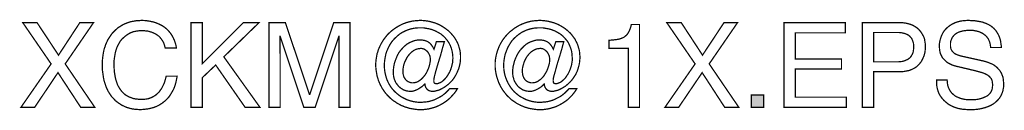
# Model space of a CAD drawing. Extents: x -2.38 to 2.38, y -3.5 to 3.5.
# Drawn here: x 0.05 to 2.38, y -3.5 to -3.29 of the extents above; entities that cross this region are included whole.
import ezdxf

# ---------------------------------------------------------------- set-up
doc = ezdxf.new("R2010")
doc.units = 0
doc.header["$LTSCALE"] = 0.000394
doc.layers.add('PLAN_1', color=7, linetype='CONTINUOUS')

msp = doc.modelspace()

# ---------------------------------------------------------------- linework, layer by layer
at = {"layer": 'PLAN_1', "linetype": 'CONTINUOUS', "const_width": 0.003}
for points in [[(0.229555, -3.492567), (0.196307, -3.492567), (0.142496, -3.410756), (0.087374, -3.492567), (0.055, -3.492567), (0.126311, -3.390193), (0.059374, -3.293071), (0.093059, -3.293071), (0.143807, -3.36963), (0.194118, -3.293071), (0.226492, -3.293071), (0.159559, -3.390193), (0.229555, -3.492567)], [(0.395803, -3.353008), (0.394051, -3.346882), (0.392303, -3.341197), (0.389677, -3.336382), (0.386614, -3.332008), (0.383551, -3.328071), (0.380051, -3.324571), (0.376114, -3.321945), (0.372177, -3.319319), (0.36824, -3.317571), (0.364303, -3.315819), (0.359929, -3.314508), (0.355992, -3.313197), (0.347677, -3.312319), (0.34024, -3.311882), (0.33324, -3.312319), (0.327118, -3.313197), (0.320555, -3.314508), (0.314429, -3.316697), (0.30874, -3.31976), (0.303492, -3.32326), (0.298681, -3.327197), (0.293866, -3.331571), (0.289492, -3.336819), (0.285992, -3.342945), (0.282492, -3.349508), (0.279866, -3.356508), (0.277681, -3.364382), (0.276366, -3.372693), (0.275055, -3.381445), (0.275055, -3.391067), (0.275055, -3.399819), (0.275492, -3.40813), (0.276807, -3.416004), (0.278118, -3.423882), (0.280303, -3.430882), (0.282492, -3.437882), (0.285555, -3.444004), (0.289492, -3.45013), (0.293429, -3.455378), (0.298244, -3.460193), (0.300866, -3.462378), (0.303492, -3.46413), (0.306555, -3.465878), (0.309618, -3.46763), (0.313118, -3.468941), (0.316618, -3.470256), (0.320118, -3.471567), (0.324055, -3.472441), (0.327992, -3.472878), (0.331929, -3.473315), (0.336303, -3.473756), (0.341114, -3.473756), (0.344177, -3.473756), (0.348114, -3.473315), (0.352055, -3.472878), (0.355992, -3.472004), (0.359929, -3.470693), (0.364303, -3.468941), (0.36824, -3.466756), (0.372614, -3.46413), (0.376551, -3.46063), (0.380488, -3.45713), (0.383988, -3.452319), (0.387488, -3.447504), (0.390551, -3.441378), (0.393614, -3.434819), (0.395803, -3.427382), (0.397988, -3.419067), (0.423803, -3.419067), (0.422488, -3.426067), (0.421177, -3.43263), (0.419425, -3.438756), (0.417677, -3.444441), (0.415488, -3.449693), (0.412862, -3.454504), (0.41024, -3.458878), (0.407614, -3.463256), (0.404988, -3.467193), (0.401925, -3.470693), (0.398425, -3.474193), (0.395366, -3.477252), (0.391866, -3.479878), (0.388803, -3.482504), (0.385303, -3.484693), (0.381803, -3.486878), (0.374803, -3.490378), (0.367803, -3.493004), (0.36124, -3.494752), (0.355114, -3.496067), (0.344177, -3.497378), (0.33674, -3.497815), (0.328429, -3.497378), (0.319677, -3.496504), (0.311803, -3.494752), (0.303492, -3.49213), (0.299555, -3.490378), (0.296055, -3.48863), (0.292118, -3.486878), (0.288618, -3.484252), (0.285118, -3.482067), (0.281618, -3.479441), (0.278118, -3.476815), (0.275055, -3.473315), (0.271992, -3.470256), (0.268929, -3.466756), (0.266307, -3.462815), (0.263681, -3.458878), (0.261055, -3.454941), (0.25887, -3.45013), (0.256681, -3.445756), (0.254929, -3.440504), (0.253181, -3.435693), (0.251429, -3.430004), (0.250118, -3.424319), (0.249244, -3.418193), (0.24837, -3.412067), (0.247492, -3.405504), (0.247055, -3.398945), (0.247055, -3.391945), (0.247492, -3.380571), (0.248807, -3.36963), (0.249681, -3.364382), (0.250555, -3.359571), (0.25187, -3.354319), (0.253618, -3.349508), (0.254929, -3.345134), (0.257118, -3.340319), (0.25887, -3.336382), (0.261055, -3.332008), (0.263681, -3.328071), (0.266307, -3.324134), (0.268929, -3.320197), (0.271992, -3.316697), (0.275055, -3.313634), (0.278118, -3.310571), (0.281618, -3.307508), (0.285118, -3.304445), (0.289055, -3.30226), (0.292992, -3.299634), (0.296929, -3.297445), (0.300866, -3.295697), (0.30524, -3.293945), (0.310055, -3.292197), (0.314429, -3.290882), (0.31924, -3.290008), (0.324492, -3.289134), (0.329303, -3.28826), (0.334555, -3.28826), (0.34024, -3.287823), (0.349429, -3.28826), (0.358177, -3.289571), (0.366492, -3.291323), (0.373929, -3.293508), (0.380929, -3.296571), (0.387488, -3.299634), (0.393614, -3.303571), (0.398866, -3.307945), (0.403677, -3.31276), (0.408051, -3.318008), (0.411551, -3.32326), (0.414614, -3.328945), (0.41724, -3.334634), (0.419425, -3.340756), (0.421177, -3.346882), (0.422051, -3.353008), (0.395803, -3.353008)], [(0.483299, -3.492567), (0.456614, -3.492567), (0.456614, -3.293071), (0.483299, -3.293071), (0.483299, -3.389756), (0.579984, -3.293071), (0.617169, -3.293071), (0.534047, -3.373571), (0.619358, -3.492567), (0.584358, -3.492567), (0.514799, -3.392819), (0.483299, -3.422567), (0.483299, -3.492567)], [(0.805728, -3.492567), (0.805728, -3.374882), (0.805728, -3.371819), (0.805728, -3.367445), (0.805728, -3.361319), (0.806165, -3.354756), (0.806165, -3.347319), (0.806165, -3.339882), (0.806165, -3.332445), (0.806165, -3.325008), (0.805728, -3.325008), (0.749728, -3.492567), (0.723043, -3.492567), (0.667043, -3.325445), (0.666606, -3.325445), (0.666606, -3.332445), (0.666606, -3.339882), (0.666606, -3.347756), (0.666606, -3.354756), (0.666606, -3.361319), (0.667043, -3.367445), (0.667043, -3.371819), (0.667043, -3.374882), (0.667043, -3.492567), (0.640795, -3.492567), (0.640795, -3.293071), (0.679295, -3.293071), (0.736169, -3.461941), (0.737043, -3.461941), (0.79348, -3.293071), (0.831976, -3.293071), (0.831976, -3.492567), (0.805728, -3.492567)], [(1.035846, -3.338134), (1.054661, -3.338134), (1.050283, -3.353008), (1.046346, -3.367882), (1.041972, -3.381882), (1.038035, -3.395008), (1.034535, -3.406819), (1.031909, -3.416882), (1.030161, -3.424319), (1.029724, -3.428693), (1.029724, -3.430441), (1.029724, -3.432193), (1.030161, -3.433504), (1.030598, -3.434819), (1.031472, -3.435693), (1.032783, -3.43613), (1.033661, -3.436567), (1.035409, -3.436567), (1.038909, -3.436567), (1.042409, -3.435256), (1.045909, -3.433941), (1.049409, -3.431756), (1.052909, -3.428693), (1.055972, -3.42563), (1.059035, -3.42213), (1.062098, -3.417756), (1.06472, -3.413382), (1.067346, -3.409004), (1.069535, -3.403756), (1.071283, -3.398508), (1.072598, -3.393256), (1.073909, -3.388008), (1.074346, -3.382319), (1.074783, -3.37663), (1.074346, -3.368756), (1.073035, -3.360882), (1.071283, -3.353882), (1.068657, -3.346882), (1.065161, -3.340319), (1.06122, -3.334634), (1.056846, -3.329382), (1.051598, -3.324134), (1.046346, -3.31976), (1.040224, -3.31626), (1.033661, -3.31276), (1.027098, -3.310134), (1.020098, -3.307945), (1.012661, -3.306634), (1.005224, -3.305323), (0.99735, -3.305323), (0.992535, -3.305323), (0.988161, -3.30576), (0.983787, -3.306197), (0.979413, -3.307071), (0.975472, -3.307945), (0.971098, -3.30926), (0.967161, -3.310571), (0.963224, -3.312319), (0.955787, -3.315819), (0.948787, -3.320197), (0.942661, -3.325445), (0.936539, -3.331134), (0.931287, -3.337256), (0.926476, -3.344256), (0.922539, -3.351693), (0.919039, -3.359571), (0.916413, -3.367445), (0.914665, -3.376193), (0.91335, -3.384945), (0.912913, -3.39413), (0.91335, -3.402882), (0.914665, -3.41163), (0.91685, -3.420382), (0.919476, -3.428256), (0.922976, -3.435693), (0.92735, -3.44313), (0.932161, -3.449693), (0.93785, -3.455819), (0.943976, -3.461067), (0.950539, -3.466315), (0.957535, -3.470256), (0.965413, -3.474193), (0.973287, -3.476815), (0.981598, -3.479004), (0.99035, -3.480315), (0.999098, -3.480752), (1.003909, -3.480315), (1.008724, -3.479878), (1.013535, -3.479441), (1.018346, -3.478567), (1.023161, -3.477252), (1.027972, -3.475941), (1.032346, -3.474193), (1.036724, -3.472004), (1.041098, -3.469815), (1.045035, -3.46763), (1.049409, -3.465004), (1.053346, -3.461941), (1.056846, -3.459315), (1.060346, -3.455819), (1.063846, -3.452319), (1.066909, -3.448819), (1.085283, -3.448819), (1.081783, -3.454504), (1.077846, -3.459756), (1.073472, -3.464567), (1.069098, -3.469378), (1.064283, -3.473756), (1.059472, -3.477693), (1.05422, -3.481193), (1.048535, -3.484693), (1.042846, -3.487752), (1.037161, -3.490378), (1.031035, -3.492567), (1.024909, -3.494315), (1.018346, -3.496067), (1.011787, -3.496941), (1.005224, -3.497815), (0.998661, -3.497815), (0.993409, -3.497815), (0.987724, -3.497378), (0.982472, -3.496504), (0.977224, -3.49563), (0.971972, -3.494752), (0.966724, -3.493004), (0.961913, -3.491693), (0.957098, -3.489504), (0.952287, -3.487752), (0.947913, -3.48513), (0.943539, -3.482941), (0.939161, -3.479878), (0.934787, -3.477252), (0.93085, -3.474193), (0.926913, -3.470693), (0.923413, -3.467193), (0.919913, -3.463693), (0.916413, -3.459756), (0.91335, -3.455819), (0.910724, -3.451878), (0.907665, -3.447504), (0.905476, -3.44313), (0.90285, -3.438319), (0.901102, -3.433941), (0.898913, -3.42913), (0.897602, -3.423882), (0.89585, -3.419067), (0.894976, -3.413819), (0.894102, -3.408567), (0.893228, -3.403319), (0.892787, -3.39763), (0.892787, -3.392382), (0.892787, -3.38713), (0.893228, -3.381445), (0.894102, -3.376193), (0.894976, -3.371382), (0.89585, -3.36613), (0.897602, -3.361319), (0.898913, -3.356508), (0.901102, -3.351693), (0.903287, -3.346882), (0.905476, -3.342508), (0.908102, -3.338134), (0.910724, -3.333756), (0.913787, -3.329819), (0.91685, -3.325882), (0.919913, -3.321945), (0.923413, -3.318445), (0.92735, -3.314945), (0.93085, -3.311882), (0.934787, -3.308819), (0.939161, -3.30576), (0.943539, -3.303134), (0.947913, -3.300508), (0.952287, -3.298323), (0.956661, -3.296134), (0.961476, -3.294382), (0.966287, -3.292634), (0.971535, -3.291323), (0.97635, -3.290008), (0.981598, -3.289134), (0.98685, -3.288697), (0.992098, -3.28826), (0.99735, -3.287823), (1.006972, -3.28826), (1.016161, -3.289571), (1.025346, -3.29176), (1.034098, -3.294382), (1.042409, -3.297882), (1.050283, -3.30226), (1.057283, -3.307071), (1.064283, -3.312319), (1.070409, -3.318445), (1.076098, -3.325008), (1.07872, -3.328508), (1.080909, -3.332008), (1.083098, -3.335945), (1.085283, -3.339882), (1.087035, -3.343819), (1.088346, -3.347756), (1.089657, -3.352134), (1.090972, -3.356508), (1.091846, -3.360882), (1.092283, -3.365256), (1.09272, -3.370071), (1.09272, -3.374445), (1.09272, -3.379256), (1.092283, -3.38363), (1.091846, -3.388008), (1.090972, -3.392382), (1.088783, -3.400693), (1.08572, -3.40813), (1.08222, -3.415567), (1.078283, -3.42213), (1.073909, -3.428256), (1.069098, -3.433504), (1.063846, -3.438319), (1.058161, -3.442693), (1.052909, -3.446193), (1.04722, -3.449256), (1.041972, -3.451878), (1.036283, -3.453193), (1.031472, -3.454504), (1.026661, -3.454941), (1.023161, -3.454504), (1.019661, -3.45363), (1.017035, -3.452319), (1.014409, -3.450567), (1.012224, -3.447941), (1.010472, -3.444878), (1.009161, -3.441378), (1.008724, -3.437441), (1.008287, -3.437441), (1.004787, -3.440941), (1.001287, -3.444004), (0.99735, -3.44663), (0.993409, -3.449256), (0.989035, -3.451441), (0.984224, -3.453193), (0.97985, -3.454504), (0.975035, -3.454941), (0.970661, -3.454504), (0.966287, -3.454067), (0.96235, -3.452756), (0.958413, -3.451441), (0.954913, -3.449256), (0.951413, -3.447067), (0.94835, -3.444441), (0.945724, -3.441819), (0.943098, -3.438319), (0.940476, -3.435256), (0.938724, -3.431319), (0.936976, -3.427382), (0.935661, -3.423441), (0.934787, -3.419067), (0.93435, -3.414693), (0.933913, -3.410319), (0.93435, -3.403319), (0.935224, -3.396319), (0.936539, -3.389319), (0.938724, -3.382756), (0.94135, -3.376193), (0.943976, -3.36963), (0.947476, -3.363508), (0.95185, -3.357819), (0.956224, -3.353008), (0.961035, -3.348193), (0.966287, -3.343819), (0.971972, -3.340319), (0.978098, -3.337697), (0.984224, -3.335508), (0.987724, -3.334634), (0.991224, -3.334197), (0.994724, -3.333756), (0.998224, -3.333756), (1.003035, -3.334197), (1.00785, -3.335071), (1.012224, -3.336382), (1.016598, -3.338571), (1.020535, -3.341634), (1.024035, -3.345571), (1.027098, -3.349945), (1.030161, -3.355634), (1.035846, -3.338134)], [(1.317591, -3.338134), (1.336402, -3.338134), (1.332465, -3.353008), (1.328091, -3.367882), (1.323717, -3.381882), (1.31978, -3.395008), (1.316717, -3.406819), (1.313654, -3.416882), (1.311902, -3.424319), (1.311465, -3.428693), (1.311465, -3.430441), (1.311902, -3.432193), (1.311902, -3.433504), (1.31278, -3.434819), (1.313217, -3.435693), (1.314528, -3.43613), (1.315839, -3.436567), (1.317154, -3.436567), (1.320654, -3.436567), (1.324154, -3.435256), (1.328091, -3.433941), (1.331154, -3.431756), (1.334654, -3.428693), (1.338154, -3.42563), (1.341217, -3.42213), (1.343839, -3.417756), (1.346902, -3.413382), (1.349091, -3.409004), (1.351276, -3.403756), (1.353028, -3.398508), (1.354776, -3.393256), (1.355654, -3.388008), (1.356528, -3.382319), (1.356528, -3.37663), (1.356091, -3.368756), (1.355213, -3.360882), (1.353028, -3.353882), (1.350402, -3.346882), (1.347339, -3.340319), (1.343402, -3.334634), (1.338591, -3.329382), (1.333776, -3.324134), (1.328091, -3.31976), (1.321965, -3.31626), (1.315839, -3.31276), (1.308839, -3.310134), (1.301843, -3.307945), (1.294402, -3.306634), (1.286965, -3.305323), (1.279091, -3.305323), (1.274717, -3.305323), (1.269906, -3.30576), (1.265528, -3.306197), (1.261591, -3.307071), (1.257217, -3.307945), (1.25328, -3.30926), (1.248906, -3.310571), (1.244969, -3.312319), (1.237531, -3.315819), (1.230969, -3.320197), (1.224406, -3.325445), (1.21828, -3.331134), (1.213031, -3.337256), (1.208657, -3.344256), (1.20428, -3.351693), (1.201217, -3.359571), (1.198157, -3.367445), (1.196406, -3.376193), (1.195094, -3.384945), (1.194657, -3.39413), (1.195094, -3.402882), (1.196406, -3.41163), (1.198594, -3.420382), (1.201657, -3.428256), (1.205157, -3.435693), (1.209531, -3.44313), (1.214343, -3.449693), (1.219594, -3.455819), (1.225717, -3.461067), (1.23228, -3.466315), (1.239717, -3.470256), (1.247154, -3.474193), (1.255028, -3.476815), (1.263343, -3.479004), (1.272091, -3.480315), (1.28128, -3.480752), (1.286091, -3.480315), (1.290902, -3.479878), (1.295717, -3.479441), (1.300528, -3.478567), (1.304902, -3.477252), (1.309717, -3.475941), (1.314091, -3.474193), (1.318465, -3.472004), (1.322839, -3.469815), (1.327217, -3.46763), (1.331154, -3.465004), (1.335091, -3.461941), (1.338591, -3.459315), (1.342091, -3.455819), (1.345591, -3.452319), (1.348654, -3.448819), (1.367028, -3.448819), (1.363528, -3.454504), (1.359591, -3.459756), (1.355654, -3.464567), (1.350839, -3.469378), (1.346465, -3.473756), (1.341217, -3.477693), (1.335965, -3.481193), (1.330276, -3.484693), (1.324591, -3.487752), (1.318902, -3.490378), (1.31278, -3.492567), (1.306654, -3.494315), (1.300091, -3.496067), (1.293965, -3.496941), (1.287406, -3.497815), (1.280406, -3.497815), (1.275154, -3.497815), (1.269469, -3.497378), (1.264217, -3.496504), (1.258969, -3.49563), (1.253717, -3.494752), (1.248906, -3.493004), (1.243654, -3.491693), (1.238843, -3.489504), (1.234469, -3.487752), (1.229654, -3.48513), (1.22528, -3.482941), (1.220906, -3.479878), (1.216969, -3.477252), (1.212594, -3.474193), (1.209094, -3.470693), (1.205157, -3.467193), (1.201657, -3.463693), (1.198594, -3.459756), (1.195531, -3.455819), (1.192469, -3.451878), (1.189843, -3.447504), (1.18722, -3.44313), (1.185031, -3.438319), (1.182843, -3.433941), (1.181094, -3.42913), (1.179343, -3.423882), (1.178031, -3.419067), (1.17672, -3.413819), (1.175843, -3.408567), (1.174969, -3.403319), (1.174531, -3.39763), (1.174531, -3.392382), (1.174531, -3.38713), (1.174969, -3.381445), (1.175843, -3.376193), (1.17672, -3.371382), (1.178031, -3.36613), (1.179343, -3.361319), (1.181094, -3.356508), (1.182843, -3.351693), (1.185031, -3.346882), (1.18722, -3.342508), (1.189843, -3.338134), (1.192469, -3.333756), (1.195531, -3.329819), (1.198594, -3.325882), (1.202094, -3.321945), (1.205594, -3.318445), (1.209094, -3.314945), (1.213031, -3.311882), (1.216969, -3.308819), (1.220906, -3.30576), (1.22528, -3.303134), (1.229654, -3.300508), (1.234031, -3.298323), (1.238843, -3.296134), (1.243654, -3.294382), (1.248469, -3.292634), (1.25328, -3.291323), (1.258091, -3.290008), (1.263343, -3.289134), (1.268591, -3.288697), (1.273843, -3.28826), (1.279091, -3.287823), (1.288717, -3.28826), (1.297902, -3.289571), (1.307091, -3.29176), (1.315839, -3.294382), (1.324154, -3.297882), (1.332028, -3.30226), (1.339465, -3.307071), (1.346028, -3.312319), (1.352591, -3.318445), (1.357839, -3.325008), (1.360465, -3.328508), (1.363091, -3.332008), (1.364839, -3.335945), (1.367028, -3.339882), (1.368776, -3.343819), (1.370091, -3.347756), (1.371402, -3.352134), (1.372713, -3.356508), (1.373591, -3.360882), (1.374028, -3.365256), (1.374465, -3.370071), (1.374902, -3.374445), (1.374465, -3.379256), (1.374028, -3.38363), (1.373591, -3.388008), (1.372713, -3.392382), (1.370528, -3.400693), (1.367902, -3.40813), (1.364402, -3.415567), (1.360028, -3.42213), (1.355654, -3.428256), (1.350839, -3.433504), (1.345591, -3.438319), (1.340339, -3.442693), (1.334654, -3.446193), (1.328965, -3.449256), (1.323717, -3.451878), (1.318465, -3.453193), (1.313217, -3.454504), (1.308402, -3.454941), (1.304902, -3.454504), (1.301843, -3.45363), (1.29878, -3.452319), (1.296154, -3.450567), (1.293965, -3.447941), (1.292217, -3.444878), (1.290902, -3.441378), (1.290465, -3.437441), (1.290028, -3.437441), (1.286965, -3.440941), (1.283465, -3.444004), (1.279528, -3.44663), (1.275154, -3.449256), (1.27078, -3.451441), (1.266406, -3.453193), (1.261591, -3.454504), (1.25678, -3.454941), (1.252406, -3.454504), (1.248031, -3.454067), (1.244091, -3.452756), (1.240154, -3.451441), (1.236654, -3.449256), (1.233154, -3.447067), (1.230094, -3.444441), (1.227469, -3.441819), (1.224843, -3.438319), (1.222654, -3.435256), (1.220469, -3.431319), (1.218717, -3.427382), (1.217843, -3.423441), (1.216531, -3.419067), (1.216094, -3.414693), (1.216094, -3.410319), (1.216094, -3.403319), (1.216969, -3.396319), (1.218717, -3.389319), (1.220469, -3.382756), (1.223094, -3.376193), (1.226154, -3.36963), (1.229654, -3.363508), (1.233594, -3.357819), (1.237969, -3.353008), (1.24278, -3.348193), (1.248031, -3.343819), (1.253717, -3.340319), (1.259843, -3.337697), (1.266406, -3.335508), (1.269469, -3.334634), (1.272965, -3.334197), (1.276465, -3.333756), (1.279965, -3.333756), (1.28478, -3.334197), (1.289591, -3.335071), (1.293965, -3.336382), (1.298343, -3.338571), (1.30228, -3.341634), (1.30578, -3.345571), (1.308839, -3.349945), (1.311902, -3.355634), (1.317591, -3.338134)], [(1.515335, -3.492567), (1.489087, -3.492567), (1.489087, -3.353882), (1.443587, -3.353882), (1.443587, -3.334634), (1.454524, -3.333756), (1.46415, -3.332445), (1.468087, -3.331571), (1.472024, -3.330256), (1.475524, -3.328945), (1.479024, -3.327197), (1.48165, -3.325008), (1.484272, -3.322819), (1.486898, -3.31976), (1.489087, -3.31626), (1.491272, -3.312319), (1.493024, -3.307945), (1.494772, -3.303134), (1.496087, -3.297445), (1.515335, -3.297445), (1.515335, -3.492567)], [(1.749831, -3.492567), (1.716579, -3.492567), (1.663205, -3.410756), (1.607646, -3.492567), (1.575272, -3.492567), (1.646583, -3.390193), (1.579646, -3.293071), (1.613772, -3.293071), (1.664083, -3.36963), (1.714831, -3.293071), (1.746768, -3.293071), (1.679831, -3.390193), (1.749831, -3.492567)], [(2.003571, -3.492567), (1.856138, -3.492567), (1.856138, -3.293071), (2.001386, -3.293071), (2.001386, -3.317134), (1.883264, -3.317134), (1.883264, -3.378382), (1.992197, -3.378382), (1.992197, -3.402004), (1.883264, -3.402004), (1.883264, -3.468504), (2.003571, -3.468504), (2.003571, -3.492567)], [(2.068319, -3.492567), (2.041634, -3.492567), (2.041634, -3.293071), (2.131319, -3.293071), (2.137882, -3.293508), (2.144445, -3.294382), (2.15013, -3.295697), (2.155819, -3.297445), (2.161067, -3.299634), (2.166319, -3.302697), (2.170693, -3.30576), (2.17463, -3.30926), (2.17813, -3.313197), (2.181193, -3.317571), (2.183819, -3.321945), (2.186441, -3.326756), (2.188193, -3.332008), (2.189067, -3.337697), (2.189941, -3.343382), (2.190378, -3.349508), (2.189941, -3.354756), (2.189504, -3.360008), (2.18863, -3.365256), (2.187319, -3.370071), (2.18513, -3.375319), (2.182941, -3.38013), (2.180319, -3.384945), (2.176819, -3.389319), (2.173319, -3.393256), (2.168945, -3.397193), (2.16413, -3.400256), (2.158882, -3.402882), (2.152756, -3.405504), (2.146193, -3.406819), (2.139193, -3.40813), (2.131319, -3.408567), (2.068319, -3.408567), (2.068319, -3.492567)], [(2.344374, -3.351693), (2.3435, -3.346008), (2.342626, -3.340756), (2.340874, -3.336382), (2.339126, -3.332008), (2.3365, -3.328508), (2.333878, -3.325008), (2.330815, -3.322382), (2.327315, -3.31976), (2.323815, -3.317571), (2.319878, -3.315819), (2.315941, -3.314071), (2.312, -3.313197), (2.307626, -3.312319), (2.303252, -3.311445), (2.298878, -3.311008), (2.294941, -3.311008), (2.287941, -3.311445), (2.280504, -3.312319), (2.276567, -3.313197), (2.273067, -3.314071), (2.269126, -3.315382), (2.265626, -3.317134), (2.26213, -3.319319), (2.259067, -3.321508), (2.256441, -3.324571), (2.253815, -3.327634), (2.252067, -3.331571), (2.250315, -3.335945), (2.249441, -3.340756), (2.249441, -3.346008), (2.249441, -3.349071), (2.249878, -3.351693), (2.250315, -3.354319), (2.251189, -3.356508), (2.252504, -3.358693), (2.253815, -3.360882), (2.25513, -3.362193), (2.256878, -3.363945), (2.260378, -3.366571), (2.264315, -3.368319), (2.268689, -3.370071), (2.273067, -3.371382), (2.329937, -3.384067), (2.334315, -3.385382), (2.339126, -3.38713), (2.3435, -3.388882), (2.347874, -3.39063), (2.351815, -3.392819), (2.355315, -3.395445), (2.358811, -3.398067), (2.361874, -3.401567), (2.364937, -3.40463), (2.367563, -3.408567), (2.369752, -3.412504), (2.3715, -3.416882), (2.373252, -3.421256), (2.374126, -3.426504), (2.374563, -3.431756), (2.375, -3.437441), (2.375, -3.441819), (2.374563, -3.446193), (2.373689, -3.45013), (2.373252, -3.45363), (2.371937, -3.45713), (2.370626, -3.46063), (2.369311, -3.463693), (2.367563, -3.466756), (2.365811, -3.469815), (2.363626, -3.472441), (2.361437, -3.475067), (2.359252, -3.477252), (2.354437, -3.48163), (2.348752, -3.485567), (2.343063, -3.48863), (2.3365, -3.491252), (2.330378, -3.493441), (2.323378, -3.495189), (2.316815, -3.496504), (2.310252, -3.497378), (2.303689, -3.497815), (2.297126, -3.497815), (2.290126, -3.497815), (2.284004, -3.497378), (2.278315, -3.496941), (2.273067, -3.496067), (2.268252, -3.495189), (2.263878, -3.493878), (2.259941, -3.492567), (2.256441, -3.491252), (2.249878, -3.488193), (2.24463, -3.48513), (2.240252, -3.48163), (2.236752, -3.478567), (2.233693, -3.475941), (2.231067, -3.472878), (2.228441, -3.469815), (2.226252, -3.466756), (2.224504, -3.46413), (2.222756, -3.461067), (2.221441, -3.458004), (2.22013, -3.454504), (2.218378, -3.448378), (2.217067, -3.441819), (2.21663, -3.434819), (2.21663, -3.428256), (2.241567, -3.428256), (2.242004, -3.434819), (2.242878, -3.440504), (2.24463, -3.445756), (2.246815, -3.450567), (2.249441, -3.454941), (2.252504, -3.458878), (2.256004, -3.461941), (2.259504, -3.465004), (2.263878, -3.46763), (2.268252, -3.469378), (2.272626, -3.47113), (2.277441, -3.472441), (2.282252, -3.473756), (2.287063, -3.474193), (2.291878, -3.47463), (2.296689, -3.47463), (2.304563, -3.47463), (2.312878, -3.473756), (2.317252, -3.472878), (2.321626, -3.471567), (2.326, -3.470256), (2.329937, -3.468504), (2.333878, -3.466756), (2.337378, -3.464567), (2.340874, -3.461504), (2.3435, -3.458441), (2.345689, -3.454941), (2.347437, -3.451004), (2.348315, -3.446193), (2.348752, -3.441378), (2.348752, -3.437441), (2.348315, -3.433941), (2.347874, -3.430882), (2.347, -3.427819), (2.345689, -3.425193), (2.343937, -3.423004), (2.342189, -3.420819), (2.34, -3.41863), (2.337378, -3.416882), (2.334315, -3.41513), (2.330815, -3.413382), (2.326878, -3.41163), (2.317689, -3.409004), (2.306315, -3.405945), (2.265626, -3.396319), (2.259941, -3.395008), (2.253378, -3.392819), (2.249878, -3.391067), (2.246378, -3.389319), (2.242878, -3.387567), (2.239378, -3.384945), (2.236315, -3.381882), (2.233252, -3.378819), (2.230193, -3.375319), (2.228004, -3.370945), (2.225815, -3.366571), (2.224504, -3.361319), (2.22363, -3.355634), (2.223193, -3.349508), (2.223193, -3.343819), (2.224067, -3.338134), (2.225378, -3.332445), (2.22713, -3.326756), (2.229315, -3.321508), (2.231941, -3.31626), (2.235441, -3.311445), (2.239378, -3.307071), (2.243752, -3.303134), (2.249004, -3.299197), (2.254252, -3.296134), (2.260815, -3.293071), (2.267378, -3.290882), (2.274815, -3.289134), (2.283126, -3.28826), (2.291878, -3.287823), (2.298004, -3.28826), (2.304126, -3.28826), (2.309815, -3.289134), (2.315063, -3.290008), (2.319878, -3.290882), (2.324689, -3.29176), (2.329063, -3.293508), (2.333, -3.294823), (2.336937, -3.296571), (2.340437, -3.298323), (2.3435, -3.300071), (2.346563, -3.30226), (2.351815, -3.306634), (2.356189, -3.311445), (2.359689, -3.316697), (2.362752, -3.321945), (2.364937, -3.327197), (2.366689, -3.332445), (2.368, -3.337697), (2.368437, -3.342508), (2.369311, -3.347319), (2.369311, -3.351693), (2.344374, -3.351693)], [(2.068319, -3.385382), (2.12213, -3.385382), (2.126508, -3.385382), (2.130882, -3.384945), (2.134819, -3.384508), (2.138756, -3.38363), (2.142256, -3.382319), (2.145319, -3.381008), (2.148382, -3.379693), (2.151445, -3.377508), (2.154067, -3.375319), (2.156256, -3.372693), (2.158004, -3.36963), (2.159756, -3.366571), (2.161067, -3.363071), (2.161945, -3.358693), (2.162382, -3.354319), (2.162382, -3.349508), (2.162382, -3.345134), (2.161945, -3.340756), (2.16063, -3.337256), (2.159319, -3.333756), (2.158004, -3.330697), (2.155819, -3.328071), (2.15363, -3.325445), (2.151004, -3.32326), (2.148382, -3.321508), (2.145319, -3.320197), (2.142256, -3.318882), (2.138756, -3.318008), (2.134819, -3.317134), (2.131319, -3.316697), (2.127382, -3.31626), (2.123008, -3.31626), (2.068319, -3.31626), (2.068319, -3.385382)], [(0.998661, -3.353882), (0.994287, -3.354319), (0.989913, -3.355193), (0.985535, -3.356945), (0.981598, -3.359134), (0.978098, -3.361756), (0.974598, -3.364819), (0.971535, -3.368319), (0.968476, -3.372256), (0.96585, -3.376193), (0.963661, -3.380571), (0.961476, -3.384945), (0.959724, -3.389756), (0.958413, -3.39413), (0.957535, -3.398945), (0.957098, -3.403319), (0.956661, -3.407693), (0.957098, -3.410756), (0.957098, -3.413382), (0.957976, -3.416445), (0.958413, -3.41863), (0.959287, -3.421256), (0.960598, -3.423441), (0.961913, -3.425193), (0.963224, -3.427382), (0.964976, -3.42913), (0.966724, -3.430441), (0.968476, -3.431756), (0.970661, -3.43263), (0.97285, -3.433504), (0.975035, -3.434382), (0.977661, -3.434819), (0.980287, -3.434819), (0.984661, -3.434382), (0.988598, -3.433504), (0.992535, -3.431756), (0.996472, -3.42913), (0.999972, -3.426504), (1.003472, -3.423004), (1.006535, -3.419504), (1.009598, -3.415567), (1.012224, -3.411193), (1.014409, -3.406819), (1.016598, -3.402004), (1.018346, -3.397193), (1.019661, -3.392819), (1.020535, -3.388008), (1.021409, -3.38363), (1.021409, -3.379256), (1.021409, -3.37663), (1.020972, -3.374445), (1.020535, -3.371819), (1.019661, -3.36963), (1.017472, -3.365256), (1.014846, -3.361319), (1.011346, -3.358256), (1.007409, -3.355634), (1.005224, -3.354756), (1.003035, -3.354319), (1.00085, -3.353882), (0.998661, -3.353882)], [(1.280406, -3.353882), (1.276028, -3.354319), (1.271654, -3.355193), (1.267717, -3.356945), (1.26378, -3.359134), (1.259843, -3.361756), (1.256343, -3.364819), (1.25328, -3.368319), (1.250217, -3.372256), (1.247591, -3.376193), (1.245406, -3.380571), (1.243217, -3.384945), (1.241906, -3.389756), (1.240591, -3.39413), (1.23928, -3.398945), (1.238843, -3.403319), (1.238843, -3.407693), (1.238843, -3.410756), (1.23928, -3.413382), (1.239717, -3.416445), (1.240154, -3.41863), (1.241469, -3.421256), (1.242343, -3.423441), (1.243654, -3.425193), (1.244969, -3.427382), (1.246717, -3.42913), (1.248469, -3.430441), (1.250217, -3.431756), (1.252406, -3.43263), (1.254591, -3.433504), (1.257217, -3.434382), (1.259406, -3.434819), (1.262028, -3.434819), (1.266406, -3.434382), (1.270343, -3.433504), (1.274717, -3.431756), (1.278217, -3.42913), (1.282154, -3.426504), (1.285654, -3.423004), (1.288717, -3.419504), (1.291343, -3.415567), (1.293965, -3.411193), (1.296591, -3.406819), (1.298343, -3.402004), (1.300091, -3.397193), (1.301402, -3.392819), (1.302717, -3.388008), (1.303154, -3.38363), (1.303154, -3.379256), (1.303154, -3.37663), (1.302717, -3.374445), (1.30228, -3.371819), (1.301402, -3.36963), (1.299217, -3.365256), (1.296591, -3.361319), (1.293091, -3.358256), (1.289154, -3.355634), (1.287406, -3.354756), (1.285217, -3.354319), (1.283028, -3.353882), (1.280406, -3.353882)], [(1.808453, -3.492567), (1.779579, -3.492567), (1.779579, -3.463256), (1.808453, -3.463256), (1.808453, -3.492567)]]:
    msp.add_lwpolyline(points, dxfattribs=at)
at = {"layer": 'PLAN_1'}
msp.add_solid([(1.808453, -3.492567), (1.779579, -3.492567), (1.808453, -3.463256), (1.779579, -3.463256)], dxfattribs=at)

doc.saveas('drawing.dxf')
